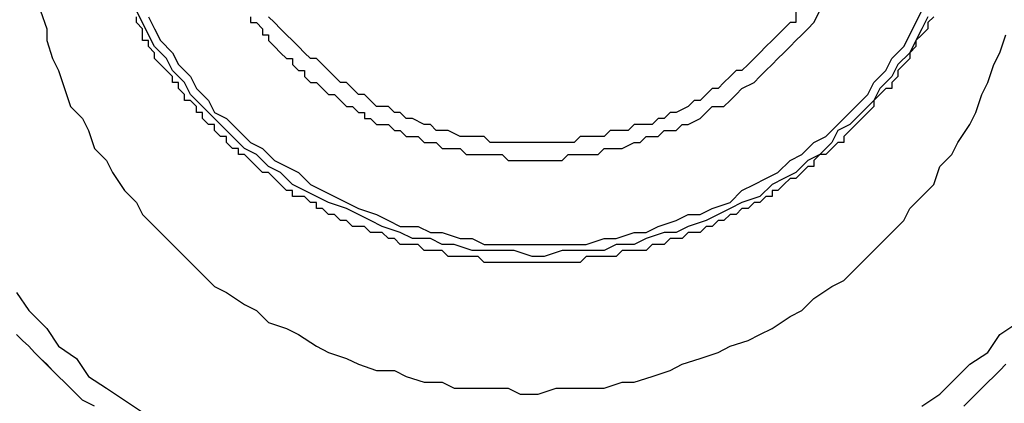
# Model space of a CAD drawing. Units: inches. Extents: x -69 to 81, y -7 to 97.
# Drawn here: x 9 to 10, y 52 to 53 of the extents above; entities that cross this region are included whole.
import ezdxf

# ---------------------------------------------------------------- set-up
doc = ezdxf.new("R2010")
doc.units = ezdxf.units.IN
doc.header["$MEASUREMENT"] = 0

# ---------------------------------------------------------------- blocks, each defined once
blk = doc.blocks.new('PeakFlow C front')
at = {"color": 8}
for p, q in [((9.6434, 54.0166), (9.6502, 53.9964)), ((9.7578, 54.0032), (9.7511, 54.0166)), ((9.7511, 54.0032), (9.7511, 54.0099)), ((9.7645, 54.0099), (9.7713, 53.9964)), ((9.8789, 54.0099), (9.8789, 54.0032)), ((9.9058, 54.0032), (9.8991, 54.0099)), ((10.4912, 54.0166), (10.4912, 54.0032)), ((10.5114, 54.0032), (10.5181, 54.0166)), ((10.6257, 54.0032), (10.6325, 54.0166)), ((10.6392, 54.0099), (10.6325, 53.9964)), ((10.6459, 54.0099), (10.6392, 54.0032)), ((9.6502, 53.9964), (9.6502, 53.983)), ((9.7578, 53.9964), (9.7511, 54.0032)), ((9.7645, 53.9897), (9.7578, 54.0032)), ((9.7578, 53.9897), (9.7578, 53.9964)), ((9.7713, 53.9964), (9.778, 53.983)), ((9.8789, 54.0032), (9.8856, 54.0032)), ((9.8856, 54.0032), (9.8924, 53.9964)), ((9.8924, 53.9964), (9.8924, 53.9897)), ((9.9126, 53.9964), (9.9058, 54.0032)), ((9.9193, 53.9897), (9.9126, 53.9964)), ((10.4777, 53.9964), (10.471, 53.9897)), ((10.4845, 54.0032), (10.4777, 53.9964)), ((10.4912, 54.0032), (10.4845, 54.0032)), ((10.4979, 53.9897), (10.5046, 53.9964)), ((10.5046, 53.9964), (10.5114, 54.0032)), ((10.619, 53.9897), (10.6257, 54.0032)), ((10.6325, 53.9964), (10.6257, 53.983)), ((10.6392, 53.9964), (10.6325, 53.9897)), ((10.6392, 54.0032), (10.6392, 53.9964)), ((9.7578, 53.983), (9.7578, 53.9897)), ((9.7713, 53.9763), (9.7645, 53.9897)), ((9.8924, 53.9897), (9.8991, 53.9897)), ((9.8991, 53.9897), (9.8991, 53.983)), ((9.926, 53.983), (9.9193, 53.9897)), ((10.471, 53.9897), (10.4643, 53.983)), ((10.4912, 53.983), (10.4979, 53.9897)), ((10.6123, 53.9763), (10.619, 53.9897)), ((10.6325, 53.9897), (10.6257, 53.983)), ((10.7199, 53.9695), (10.7267, 53.9897)), ((9.6502, 53.983), (9.6569, 53.9628)), ((9.7645, 53.983), (9.7578, 53.983)), ((9.7645, 53.9763), (9.7645, 53.983)), ((9.7713, 53.9695), (9.7645, 53.9763)), ((9.7847, 53.9628), (9.7713, 53.9763)), ((9.778, 53.983), (9.7914, 53.9695)), ((9.8991, 53.983), (9.9058, 53.9763)), ((9.9058, 53.9763), (9.9126, 53.9695)), ((9.9327, 53.9763), (9.926, 53.983)), ((9.9395, 53.9695), (9.9327, 53.9763)), ((10.4575, 53.9763), (10.4508, 53.9695)), ((10.4643, 53.983), (10.4575, 53.9763)), ((10.4777, 53.9695), (10.4845, 53.9763)), ((10.4845, 53.9763), (10.4912, 53.983)), ((10.5988, 53.9628), (10.6123, 53.9763)), ((10.6257, 53.983), (10.619, 53.9695)), ((10.6257, 53.9763), (10.619, 53.9695)), ((10.6257, 53.983), (10.6257, 53.9763)), ((9.6569, 53.9628), (9.6636, 53.9494)), ((9.7713, 53.9628), (9.7713, 53.9695)), ((9.778, 53.9561), (9.7713, 53.9628)), ((9.7914, 53.9494), (9.7847, 53.9628)), ((9.7914, 53.9695), (9.7982, 53.9561)), ((9.9126, 53.9695), (9.9193, 53.9628)), ((9.9193, 53.9628), (9.926, 53.9628)), ((9.926, 53.9628), (9.926, 53.9561)), ((9.9462, 53.9628), (9.9395, 53.9695)), ((9.9529, 53.9628), (9.9462, 53.9628)), ((9.9597, 53.9561), (9.9529, 53.9628)), ((10.4441, 53.9628), (10.4374, 53.9561)), ((10.4508, 53.9695), (10.4441, 53.9628)), ((10.4643, 53.9561), (10.471, 53.9628)), ((10.471, 53.9628), (10.4777, 53.9695)), ((10.5921, 53.9494), (10.5988, 53.9628)), ((10.619, 53.9695), (10.6056, 53.9561)), ((10.619, 53.9628), (10.6123, 53.9561)), ((10.619, 53.9695), (10.619, 53.9628)), ((10.7132, 53.9561), (10.7199, 53.9695)), ((9.7847, 53.9494), (9.778, 53.9561)), ((9.7982, 53.9561), (9.8116, 53.9426)), ((9.926, 53.9561), (9.9327, 53.9494)), ((9.9664, 53.9494), (9.9597, 53.9561)), ((10.4374, 53.9561), (10.4306, 53.9494)), ((10.4575, 53.9494), (10.4643, 53.9561)), ((10.6056, 53.9561), (10.5988, 53.9426)), ((10.6123, 53.9561), (10.6056, 53.9494)), ((10.7065, 53.9359), (10.7132, 53.9561)), ((9.6636, 53.9494), (9.6703, 53.9292)), ((9.7914, 53.9426), (9.7847, 53.9494)), ((9.8049, 53.9359), (9.7914, 53.9494)), ((9.7914, 53.9359), (9.7914, 53.9426)), ((9.8116, 53.9426), (9.8184, 53.9292)), ((9.9327, 53.9494), (9.9395, 53.9494)), ((9.9395, 53.9494), (9.9395, 53.9426)), ((9.9395, 53.9426), (9.9462, 53.9359)), ((9.9731, 53.9426), (9.9664, 53.9494)), ((9.9798, 53.9359), (9.9731, 53.9426)), ((10.4172, 53.9426), (10.4104, 53.9359)), ((10.4239, 53.9494), (10.4172, 53.9426)), ((10.4306, 53.9494), (10.4239, 53.9494)), ((10.4441, 53.9359), (10.4508, 53.9426)), ((10.4508, 53.9426), (10.4575, 53.9494)), ((10.5787, 53.9359), (10.5921, 53.9494)), ((10.5988, 53.9426), (10.5854, 53.9292)), ((10.6056, 53.9426), (10.5988, 53.9359)), ((10.6056, 53.9494), (10.6056, 53.9426)), ((9.7982, 53.9359), (9.7914, 53.9359)), ((9.7982, 53.9292), (9.7982, 53.9359)), ((9.8116, 53.9224), (9.8049, 53.9359)), ((9.9462, 53.9359), (9.9529, 53.9359)), ((9.9529, 53.9359), (9.9597, 53.9292)), ((9.9866, 53.9359), (9.9798, 53.9359)), ((9.9933, 53.9292), (9.9866, 53.9359)), ((10.4104, 53.9359), (10.4037, 53.9292)), ((10.4306, 53.9292), (10.4441, 53.9359)), ((10.5719, 53.9224), (10.5787, 53.9359)), ((10.5988, 53.9359), (10.5988, 53.9292)), ((10.6998, 53.9224), (10.7065, 53.9359)), ((9.6703, 53.9292), (9.6771, 53.909)), ((9.8049, 53.9224), (9.7982, 53.9292)), ((9.8049, 53.9157), (9.8049, 53.9224)), ((9.8251, 53.909), (9.8116, 53.9224)), ((9.8184, 53.9292), (9.8318, 53.9157)), ((9.9597, 53.9292), (9.9664, 53.9224)), ((9.9664, 53.9224), (9.9731, 53.9224)), ((9.9731, 53.9224), (9.9798, 53.9157)), ((10, 53.9224), (9.9933, 53.9292)), ((10.0068, 53.9224), (10, 53.9224)), ((10.0135, 53.9157), (10.0068, 53.9224)), ((10.3903, 53.9224), (10.3835, 53.9157)), ((10.397, 53.9292), (10.3903, 53.9224)), ((10.4037, 53.9292), (10.397, 53.9292)), ((10.4172, 53.9157), (10.4239, 53.9224)), ((10.4239, 53.9224), (10.4306, 53.9292)), ((10.5585, 53.909), (10.5719, 53.9224)), ((10.5854, 53.9292), (10.5787, 53.9157)), ((10.5854, 53.9224), (10.5787, 53.9157)), ((10.5921, 53.9292), (10.5854, 53.9224)), ((10.5988, 53.9292), (10.5921, 53.9292)), ((10.693, 53.9023), (10.6998, 53.9224)), ((9.6771, 53.909), (9.6905, 53.8955)), ((9.8116, 53.9157), (9.8049, 53.9157)), ((9.8184, 53.909), (9.8116, 53.9157)), ((9.8184, 53.9023), (9.8184, 53.909)), ((9.8385, 53.8955), (9.8251, 53.909)), ((9.8318, 53.9157), (9.8385, 53.9023)), ((9.9798, 53.9157), (9.9866, 53.909)), ((9.9866, 53.909), (9.9933, 53.909)), ((9.9933, 53.909), (10, 53.9023)), ((10.0202, 53.909), (10.0135, 53.9157)), ((10.0337, 53.909), (10.0202, 53.909)), ((10.0404, 53.9023), (10.0337, 53.909)), ((10.3701, 53.909), (10.3566, 53.9023)), ((10.3768, 53.9157), (10.3701, 53.909)), ((10.3835, 53.9157), (10.3768, 53.9157)), ((10.3903, 53.9023), (10.397, 53.909)), ((10.397, 53.909), (10.4104, 53.909)), ((10.4104, 53.909), (10.4172, 53.9157)), ((10.545, 53.8955), (10.5585, 53.909)), ((10.5787, 53.9157), (10.5652, 53.9023)), ((10.5787, 53.909), (10.5719, 53.9023)), ((10.5787, 53.9157), (10.5787, 53.909)), ((9.8251, 53.9023), (9.8184, 53.9023)), ((9.8251, 53.8955), (9.8251, 53.9023)), ((9.8385, 53.9023), (9.852, 53.8955)), ((10, 53.9023), (10.0068, 53.9023)), ((10.0068, 53.9023), (10.0068, 53.8955)), ((10.0471, 53.9023), (10.0404, 53.9023)), ((10.0538, 53.8955), (10.0471, 53.9023)), ((10.3499, 53.9023), (10.3432, 53.8955)), ((10.3566, 53.9023), (10.3499, 53.9023)), ((10.3835, 53.8955), (10.3903, 53.9023)), ((10.5652, 53.9023), (10.5517, 53.8888)), ((10.5719, 53.9023), (10.5652, 53.8955)), ((10.6863, 53.8888), (10.693, 53.9023)), ((9.6905, 53.8955), (9.6973, 53.8821)), ((9.8318, 53.8888), (9.8251, 53.8955)), ((9.8385, 53.8888), (9.8318, 53.8888)), ((9.8453, 53.8888), (9.8385, 53.8955)), ((9.8385, 53.8821), (9.8385, 53.8888)), ((9.8587, 53.8753), (9.8453, 53.8888)), ((9.852, 53.8955), (9.8655, 53.8821)), ((10.0068, 53.8955), (10.0135, 53.8955)), ((10.0135, 53.8955), (10.0202, 53.8888)), ((10.0202, 53.8888), (10.0269, 53.8888)), ((10.0269, 53.8888), (10.0337, 53.8888)), ((10.0337, 53.8888), (10.0404, 53.8821)), ((10.0606, 53.8955), (10.0538, 53.8955)), ((10.074, 53.8888), (10.0606, 53.8955)), ((10.0808, 53.8888), (10.074, 53.8888)), ((10.0875, 53.8821), (10.0808, 53.8888)), ((10.3095, 53.8888), (10.3028, 53.8821)), ((10.3163, 53.8888), (10.3095, 53.8888)), ((10.3297, 53.8888), (10.3163, 53.8888)), ((10.3364, 53.8955), (10.3297, 53.8888)), ((10.3432, 53.8955), (10.3364, 53.8955)), ((10.3566, 53.8821), (10.3633, 53.8888)), ((10.3633, 53.8888), (10.3701, 53.8888)), ((10.3701, 53.8888), (10.3835, 53.8955)), ((10.5248, 53.8753), (10.5383, 53.8888)), ((10.5383, 53.8888), (10.545, 53.8955)), ((10.5517, 53.8888), (10.5383, 53.8821)), ((10.5585, 53.8888), (10.5517, 53.8821)), ((10.5652, 53.8955), (10.5585, 53.8888)), ((10.6728, 53.8686), (10.6863, 53.8888)), ((9.6973, 53.8821), (9.704, 53.8619)), ((9.8453, 53.8753), (9.8385, 53.8821)), ((9.852, 53.8753), (9.8453, 53.8753)), ((9.852, 53.8686), (9.852, 53.8753)), ((9.8722, 53.8619), (9.8587, 53.8753)), ((9.8655, 53.8821), (9.8789, 53.8686)), ((10.0404, 53.8821), (10.0471, 53.8821)), ((10.0471, 53.8821), (10.0538, 53.8753)), ((10.0538, 53.8753), (10.0606, 53.8753)), ((10.0606, 53.8753), (10.0673, 53.8753)), ((10.0673, 53.8753), (10.074, 53.8686)), ((10.0942, 53.8821), (10.0875, 53.8821)), ((10.1009, 53.8821), (10.0942, 53.8821)), ((10.1144, 53.8753), (10.1009, 53.8821)), ((10.1211, 53.8753), (10.1144, 53.8753)), ((10.1279, 53.8753), (10.1211, 53.8753)), ((10.1413, 53.8753), (10.1279, 53.8753)), ((10.148, 53.8686), (10.1413, 53.8753)), ((10.249, 53.8753), (10.2422, 53.8686)), ((10.2624, 53.8753), (10.249, 53.8753)), ((10.2692, 53.8753), (10.2624, 53.8753)), ((10.2759, 53.8753), (10.2692, 53.8753)), ((10.2826, 53.8821), (10.2759, 53.8753)), ((10.2961, 53.8821), (10.2826, 53.8821)), ((10.3028, 53.8821), (10.2961, 53.8821)), ((10.3163, 53.8686), (10.323, 53.8753)), ((10.323, 53.8753), (10.3364, 53.8753)), ((10.3364, 53.8753), (10.3432, 53.8821)), ((10.3432, 53.8821), (10.3566, 53.8821)), ((10.5114, 53.8686), (10.5248, 53.8753)), ((10.5383, 53.8821), (10.5316, 53.8686)), ((10.5517, 53.8821), (10.545, 53.8753)), ((10.545, 53.8753), (10.545, 53.8686)), ((9.8587, 53.8619), (9.852, 53.8686)), ((9.8789, 53.8686), (9.8924, 53.8619)), ((10.074, 53.8686), (10.0808, 53.8686)), ((10.0808, 53.8686), (10.0875, 53.8686)), ((10.0875, 53.8686), (10.0942, 53.8619)), ((10.1548, 53.8686), (10.148, 53.8686)), ((10.1615, 53.8686), (10.1548, 53.8686)), ((10.175, 53.8686), (10.1615, 53.8686)), ((10.1817, 53.8686), (10.175, 53.8686)), ((10.1884, 53.8686), (10.1817, 53.8686)), ((10.2019, 53.8686), (10.1884, 53.8686)), ((10.2086, 53.8686), (10.2019, 53.8686)), ((10.2153, 53.8686), (10.2086, 53.8686)), ((10.2288, 53.8686), (10.2153, 53.8686)), ((10.2355, 53.8686), (10.2288, 53.8686)), ((10.2422, 53.8686), (10.2355, 53.8686)), ((10.2961, 53.8619), (10.3095, 53.8686)), ((10.3095, 53.8686), (10.3163, 53.8686)), ((10.4979, 53.8552), (10.5114, 53.8686)), ((10.5316, 53.8686), (10.5181, 53.8552)), ((10.5383, 53.8686), (10.5316, 53.8619)), ((10.545, 53.8686), (10.5383, 53.8686)), ((10.6661, 53.8552), (10.6728, 53.8686)), ((9.704, 53.8619), (9.7174, 53.8484)), ((9.8655, 53.8619), (9.8587, 53.8619)), ((9.8655, 53.8552), (9.8655, 53.8619)), ((9.8722, 53.8552), (9.8655, 53.8552)), ((9.8856, 53.8552), (9.8722, 53.8619)), ((9.8789, 53.8484), (9.8722, 53.8552)), ((9.8991, 53.8417), (9.8856, 53.8552)), ((9.8924, 53.8619), (9.9058, 53.8484)), ((10.0942, 53.8619), (10.1009, 53.8619)), ((10.1009, 53.8619), (10.1077, 53.8619)), ((10.1077, 53.8619), (10.1144, 53.8619)), ((10.1144, 53.8619), (10.1211, 53.8552)), ((10.1211, 53.8552), (10.1279, 53.8552)), ((10.1279, 53.8552), (10.1346, 53.8552)), ((10.1346, 53.8552), (10.1413, 53.8552)), ((10.1413, 53.8552), (10.148, 53.8552)), ((10.148, 53.8552), (10.1548, 53.8552)), ((10.1548, 53.8552), (10.1615, 53.8552)), ((10.1615, 53.8552), (10.1682, 53.8484)), ((10.2288, 53.8484), (10.2355, 53.8552)), ((10.2355, 53.8552), (10.249, 53.8552)), ((10.249, 53.8552), (10.2557, 53.8552)), ((10.2557, 53.8552), (10.2692, 53.8552)), ((10.2692, 53.8552), (10.2759, 53.8619)), ((10.2759, 53.8619), (10.2893, 53.8619)), ((10.2893, 53.8619), (10.2961, 53.8619)), ((10.4845, 53.8484), (10.4979, 53.8552)), ((10.5181, 53.8552), (10.5046, 53.8484)), ((10.5181, 53.8552), (10.5114, 53.8484)), ((10.5248, 53.8552), (10.5181, 53.8552)), ((10.5316, 53.8619), (10.5248, 53.8552)), ((10.6527, 53.8417), (10.6661, 53.8552)), ((9.7174, 53.8484), (9.7242, 53.835)), ((9.8856, 53.8417), (9.8789, 53.8484)), ((9.8924, 53.835), (9.8856, 53.8417)), ((9.9126, 53.835), (9.8991, 53.8417)), ((9.9058, 53.8484), (9.9193, 53.8417)), ((9.9193, 53.8417), (9.9327, 53.835)), ((10.1682, 53.8484), (10.175, 53.8484)), ((10.175, 53.8484), (10.1817, 53.8484)), ((10.1817, 53.8484), (10.1884, 53.8484)), ((10.1884, 53.8484), (10.1951, 53.8484)), ((10.1951, 53.8484), (10.2086, 53.8484)), ((10.2086, 53.8484), (10.2153, 53.8484)), ((10.2153, 53.8484), (10.2288, 53.8484)), ((10.471, 53.835), (10.4845, 53.8484)), ((10.5046, 53.8484), (10.4912, 53.835)), ((10.5046, 53.8417), (10.4979, 53.835)), ((10.5114, 53.8417), (10.5046, 53.8417)), ((10.5114, 53.8484), (10.5114, 53.8417)), ((10.6459, 53.8215), (10.6527, 53.8417)), ((9.7242, 53.835), (9.7376, 53.8148)), ((9.8991, 53.835), (9.8924, 53.835)), ((9.9058, 53.8282), (9.8991, 53.835)), ((9.926, 53.8215), (9.9126, 53.835)), ((9.9327, 53.835), (9.9462, 53.8215)), ((10.4575, 53.8282), (10.471, 53.835)), ((10.4912, 53.835), (10.4777, 53.8282)), ((10.4979, 53.835), (10.4912, 53.8282)), ((9.9126, 53.8215), (9.9058, 53.8282)), ((9.9193, 53.8148), (9.9126, 53.8215)), ((9.9395, 53.8148), (9.926, 53.8215)), ((9.9462, 53.8215), (9.9597, 53.8148)), ((10.4306, 53.8148), (10.4441, 53.8215)), ((10.4441, 53.8215), (10.4575, 53.8282)), ((10.4643, 53.8215), (10.4508, 53.8081)), ((10.4777, 53.8282), (10.4643, 53.8215)), ((10.4777, 53.8215), (10.471, 53.8148)), ((10.4845, 53.8282), (10.4777, 53.8215)), ((10.4912, 53.8282), (10.4845, 53.8282)), ((10.6325, 53.8081), (10.6459, 53.8215)), ((9.7376, 53.8148), (9.7511, 53.8013)), ((9.926, 53.8148), (9.9193, 53.8148)), ((9.926, 53.8081), (9.926, 53.8148)), ((9.9327, 53.8081), (9.926, 53.8081)), ((9.9395, 53.8081), (9.9327, 53.8081)), ((9.9529, 53.8081), (9.9395, 53.8148)), ((9.9462, 53.8013), (9.9395, 53.8081)), ((9.9664, 53.8013), (9.9529, 53.8081)), ((9.9597, 53.8148), (9.9731, 53.8081)), ((9.9731, 53.8081), (9.9866, 53.8013)), ((10.4172, 53.8013), (10.4306, 53.8148)), ((10.4508, 53.8081), (10.4306, 53.8013)), ((10.4575, 53.8081), (10.4508, 53.8013)), ((10.4643, 53.8081), (10.4575, 53.8081)), ((10.471, 53.8148), (10.4643, 53.8148)), ((10.4643, 53.8148), (10.4643, 53.8081)), ((10.619, 53.7946), (10.6325, 53.8081)), ((9.7511, 53.8013), (9.7578, 53.7879)), ((9.9529, 53.8013), (9.9462, 53.8013)), ((9.9529, 53.7946), (9.9529, 53.8013)), ((9.9866, 53.7946), (9.9664, 53.8013)), ((9.9866, 53.8013), (10, 53.7946)), ((10.397, 53.7946), (10.4172, 53.8013)), ((10.4306, 53.8013), (10.4172, 53.7946)), ((10.4441, 53.8013), (10.4374, 53.7946)), ((10.4508, 53.8013), (10.4441, 53.8013)), ((9.7578, 53.7879), (9.7713, 53.7744)), ((9.9597, 53.7946), (9.9529, 53.7946)), ((9.9664, 53.7879), (9.9597, 53.7946)), ((9.9731, 53.7879), (9.9664, 53.7879)), ((9.9798, 53.7811), (9.9731, 53.7879)), ((10, 53.7879), (9.9866, 53.7946)), ((10, 53.7946), (10.0202, 53.7879)), ((10.0135, 53.7811), (10, 53.7879)), ((10.0202, 53.7879), (10.0337, 53.7811)), ((10.3566, 53.7811), (10.3701, 53.7879)), ((10.3701, 53.7879), (10.3835, 53.7879)), ((10.3835, 53.7879), (10.397, 53.7946)), ((10.4037, 53.7879), (10.3903, 53.7811)), ((10.4172, 53.7946), (10.4037, 53.7879)), ((10.4172, 53.7879), (10.4104, 53.7811)), ((10.4239, 53.7879), (10.4172, 53.7879)), ((10.4306, 53.7946), (10.4239, 53.7879)), ((10.4374, 53.7946), (10.4306, 53.7946)), ((10.6123, 53.7811), (10.619, 53.7946)), ((9.9866, 53.7811), (9.9798, 53.7811)), ((9.9933, 53.7744), (9.9866, 53.7811)), ((10.0269, 53.7744), (10.0135, 53.7811)), ((10.0337, 53.7811), (10.0471, 53.7744)), ((10.3364, 53.7744), (10.3566, 53.7811)), ((10.3903, 53.7811), (10.3701, 53.7744)), ((10.4037, 53.7811), (10.397, 53.7744)), ((10.4104, 53.7811), (10.4037, 53.7811)), ((10.5988, 53.7677), (10.6123, 53.7811)), ((9.7713, 53.7744), (9.7847, 53.761)), ((10, 53.7744), (9.9933, 53.7744)), ((10.0068, 53.7744), (10, 53.7744)), ((10.0135, 53.7677), (10.0068, 53.7744)), ((10.0202, 53.7677), (10.0135, 53.7677)), ((10.0269, 53.7677), (10.0202, 53.7677)), ((10.0471, 53.7677), (10.0269, 53.7744)), ((10.0337, 53.761), (10.0269, 53.7677)), ((10.0471, 53.7744), (10.0673, 53.7744)), ((10.0606, 53.761), (10.0471, 53.7677)), ((10.0673, 53.7744), (10.0808, 53.7677)), ((10.0808, 53.7677), (10.0942, 53.7677)), ((10.0942, 53.7677), (10.1144, 53.761)), ((10.2893, 53.761), (10.3095, 53.7677)), ((10.3095, 53.7677), (10.323, 53.7677)), ((10.323, 53.7677), (10.3364, 53.7744)), ((10.3432, 53.7677), (10.323, 53.761)), ((10.3566, 53.7677), (10.3432, 53.7677)), ((10.3701, 53.7744), (10.3566, 53.7677)), ((10.3701, 53.7677), (10.3633, 53.761)), ((10.3768, 53.7677), (10.3701, 53.7677)), ((10.3835, 53.7677), (10.3768, 53.7677)), ((10.3903, 53.7744), (10.3835, 53.7677)), ((10.397, 53.7744), (10.3903, 53.7744)), ((10.5854, 53.7542), (10.5988, 53.7677)), ((9.7847, 53.761), (9.7982, 53.7475)), ((10.0404, 53.761), (10.0337, 53.761)), ((10.0471, 53.7542), (10.0404, 53.761)), ((10.0538, 53.7542), (10.0471, 53.7542)), ((10.0606, 53.7542), (10.0538, 53.7542)), ((10.0808, 53.761), (10.0606, 53.761)), ((10.0673, 53.7542), (10.0606, 53.7542)), ((10.074, 53.7475), (10.0673, 53.7542)), ((10.0942, 53.7542), (10.0808, 53.761)), ((10.1077, 53.7542), (10.0942, 53.7542)), ((10.1279, 53.7475), (10.1077, 53.7542)), ((10.1144, 53.761), (10.1279, 53.761)), ((10.1279, 53.761), (10.1413, 53.7542)), ((10.1413, 53.7542), (10.1615, 53.7542)), ((10.1615, 53.7542), (10.175, 53.7542)), ((10.175, 53.7542), (10.1951, 53.7542)), ((10.1951, 53.7542), (10.2086, 53.7542)), ((10.2086, 53.7542), (10.2288, 53.7542)), ((10.2288, 53.7542), (10.2422, 53.7542)), ((10.2422, 53.7542), (10.2557, 53.7542)), ((10.2557, 53.7542), (10.2759, 53.761)), ((10.2759, 53.761), (10.2893, 53.761)), ((10.2893, 53.7542), (10.2759, 53.7475)), ((10.3095, 53.7542), (10.2893, 53.7542)), ((10.323, 53.761), (10.3095, 53.7542)), ((10.3297, 53.7542), (10.323, 53.7475)), ((10.3364, 53.7542), (10.3297, 53.7542)), ((10.3432, 53.7542), (10.3364, 53.7542)), ((10.3499, 53.761), (10.3432, 53.7542)), ((10.3566, 53.761), (10.3499, 53.761)), ((10.3633, 53.761), (10.3566, 53.761)), ((10.5719, 53.7408), (10.5854, 53.7542)), ((9.7982, 53.7475), (9.8116, 53.734)), ((10.0808, 53.7475), (10.074, 53.7475)), ((10.0875, 53.7475), (10.0808, 53.7475)), ((10.0942, 53.7475), (10.0875, 53.7475)), ((10.1009, 53.7408), (10.0942, 53.7475)), ((10.1413, 53.7475), (10.1279, 53.7475)), ((10.1615, 53.7475), (10.1413, 53.7475)), ((10.175, 53.7475), (10.1615, 53.7475)), ((10.1951, 53.7408), (10.175, 53.7475)), ((10.2288, 53.7475), (10.2086, 53.7408)), ((10.2422, 53.7475), (10.2288, 53.7475)), ((10.2624, 53.7475), (10.2422, 53.7475)), ((10.2759, 53.7475), (10.2624, 53.7475)), ((10.2961, 53.7475), (10.2893, 53.7408)), ((10.3028, 53.7475), (10.2961, 53.7475)), ((10.3163, 53.7475), (10.3028, 53.7475)), ((10.323, 53.7475), (10.3163, 53.7475)), ((9.8116, 53.734), (9.8251, 53.7206)), ((10.1077, 53.7408), (10.1009, 53.7408)), ((10.1144, 53.7408), (10.1077, 53.7408)), ((10.1211, 53.7408), (10.1144, 53.7408)), ((10.1279, 53.7408), (10.1211, 53.7408)), ((10.1346, 53.7408), (10.1279, 53.7408)), ((10.1413, 53.734), (10.1346, 53.7408)), ((10.148, 53.734), (10.1413, 53.734)), ((10.1548, 53.734), (10.148, 53.734)), ((10.1615, 53.734), (10.1548, 53.734)), ((10.1682, 53.734), (10.1615, 53.734)), ((10.175, 53.734), (10.1682, 53.734)), ((10.1817, 53.734), (10.175, 53.734)), ((10.1884, 53.734), (10.1817, 53.734)), ((10.1951, 53.734), (10.1884, 53.734)), ((10.2086, 53.7408), (10.1951, 53.7408)), ((10.2019, 53.734), (10.1951, 53.734)), ((10.2086, 53.734), (10.2019, 53.734)), ((10.2153, 53.734), (10.2086, 53.734)), ((10.2221, 53.734), (10.2153, 53.734)), ((10.2288, 53.734), (10.2221, 53.734)), ((10.2355, 53.734), (10.2288, 53.734)), ((10.2422, 53.734), (10.2355, 53.734)), ((10.249, 53.734), (10.2422, 53.734)), ((10.2557, 53.7408), (10.249, 53.734)), ((10.2624, 53.7408), (10.2557, 53.7408)), ((10.2692, 53.7408), (10.2624, 53.7408)), ((10.2759, 53.7408), (10.2692, 53.7408)), ((10.2826, 53.7408), (10.2759, 53.7408)), ((10.2893, 53.7408), (10.2826, 53.7408)), ((10.5585, 53.7273), (10.5719, 53.7408)), ((9.8251, 53.7206), (9.8385, 53.7071)), ((10.545, 53.7139), (10.5585, 53.7273)), ((10.5316, 53.7071), (10.545, 53.7139)), ((9.6165, 53.7004), (9.63, 53.6802)), ((9.8385, 53.7071), (9.852, 53.7004)), ((9.852, 53.7004), (9.8722, 53.687)), ((10.5114, 53.6937), (10.5316, 53.7071)), ((9.8722, 53.687), (9.8856, 53.6802)), ((10.4979, 53.6802), (10.5114, 53.6937)), ((9.63, 53.6802), (9.6502, 53.66)), ((9.8856, 53.6802), (9.8991, 53.6668)), ((10.4845, 53.6735), (10.4979, 53.6802)), ((9.8991, 53.6668), (9.9193, 53.66)), ((10.4643, 53.66), (10.4845, 53.6735)), ((10.7199, 53.6533), (10.7401, 53.6668)), ((9.6502, 53.66), (9.6636, 53.6399)), ((9.9193, 53.66), (9.9327, 53.6533)), ((10.4508, 53.6533), (10.4643, 53.66)), ((9.6232, 53.6466), (9.6165, 53.6533)), ((9.63, 53.6399), (9.6232, 53.6466)), ((9.63, 53.6399), (9.6232, 53.6466)), ((9.9327, 53.6533), (9.9529, 53.6399)), ((10.4172, 53.6399), (10.4374, 53.6466)), ((10.4374, 53.6466), (10.4508, 53.6533)), ((10.7065, 53.6331), (10.7199, 53.6533)), ((9.6367, 53.6331), (9.63, 53.6399)), ((9.6367, 53.6331), (9.63, 53.6399)), ((9.6434, 53.6264), (9.6367, 53.6331)), ((9.6434, 53.6264), (9.6367, 53.6331)), ((9.6636, 53.6399), (9.6838, 53.6264)), ((9.9529, 53.6399), (9.9664, 53.6331)), ((9.9664, 53.6331), (9.9866, 53.6264)), ((10.3835, 53.6264), (10.4037, 53.6331)), ((10.4037, 53.6331), (10.4172, 53.6399)), ((10.6863, 53.6197), (10.7065, 53.6331)), ((9.6569, 53.6129), (9.6434, 53.6264)), ((9.6502, 53.6197), (9.6434, 53.6264)), ((9.6838, 53.6264), (9.6973, 53.6062)), ((9.9866, 53.6264), (10, 53.6197)), ((10.3633, 53.6197), (10.3835, 53.6264)), ((9.6569, 53.6129), (9.6502, 53.6197)), ((9.6636, 53.6062), (9.6569, 53.6129)), ((9.6636, 53.6062), (9.6569, 53.6129)), ((10, 53.6197), (10.0202, 53.6129)), ((10.0202, 53.6129), (10.0404, 53.6129)), ((10.0404, 53.6129), (10.0538, 53.6062)), ((10.3297, 53.6062), (10.3499, 53.6129)), ((10.3499, 53.6129), (10.3633, 53.6197)), ((10.6661, 53.5995), (10.6863, 53.6197)), ((10.7199, 53.6129), (10.7132, 53.6062)), ((10.7199, 53.6129), (10.7132, 53.6062)), ((10.7267, 53.6197), (10.7199, 53.6129)), ((10.7267, 53.6197), (10.7199, 53.6129)), ((9.6703, 53.5995), (9.6636, 53.6062)), ((9.6703, 53.5995), (9.6636, 53.6062)), ((9.6771, 53.5928), (9.6703, 53.5995)), ((9.6771, 53.5928), (9.6703, 53.5995)), ((9.6973, 53.6062), (9.7174, 53.5928)), ((10.0538, 53.6062), (10.074, 53.5995)), ((10.074, 53.5995), (10.0942, 53.5995)), ((10.0942, 53.5995), (10.1077, 53.5928)), ((10.2759, 53.5928), (10.2961, 53.5995)), ((10.2961, 53.5995), (10.3095, 53.5995)), ((10.3095, 53.5995), (10.3297, 53.6062)), ((10.6527, 53.586), (10.6661, 53.5995)), ((10.7065, 53.5995), (10.6998, 53.5928)), ((10.7065, 53.5995), (10.6998, 53.5928)), ((10.7132, 53.6062), (10.7065, 53.5995)), ((9.6838, 53.586), (9.6771, 53.5928)), ((9.6838, 53.586), (9.6771, 53.5928)), ((9.7174, 53.5928), (9.7376, 53.5793)), ((10.1077, 53.5928), (10.1279, 53.5928)), ((10.1279, 53.5928), (10.148, 53.5928)), ((10.148, 53.5928), (10.1682, 53.5928)), ((10.1682, 53.5928), (10.1817, 53.586)), ((10.2019, 53.586), (10.2221, 53.5928)), ((10.2221, 53.5928), (10.2422, 53.5928)), ((10.2422, 53.5928), (10.2557, 53.5928)), ((10.2557, 53.5928), (10.2759, 53.5928)), ((10.6998, 53.5928), (10.693, 53.586)), ((10.6998, 53.5928), (10.693, 53.586)), ((9.6905, 53.5793), (9.6838, 53.586)), ((9.6905, 53.5793), (9.6838, 53.586)), ((9.704, 53.5726), (9.6905, 53.5793)), ((9.7376, 53.5793), (9.7578, 53.5658)), ((10.1817, 53.586), (10.2019, 53.586)), ((10.6325, 53.5726), (10.6527, 53.586)), ((10.6863, 53.5793), (10.6796, 53.5726)), ((10.693, 53.586), (10.6863, 53.5793))]:
    blk.add_line(p, q, dxfattribs=at)

msp = doc.modelspace()

# ---------------------------------------------------------------- block references
msp.add_blockref('PeakFlow C front', (-0.4599, -1.197))

doc.saveas('drawing.dxf')
